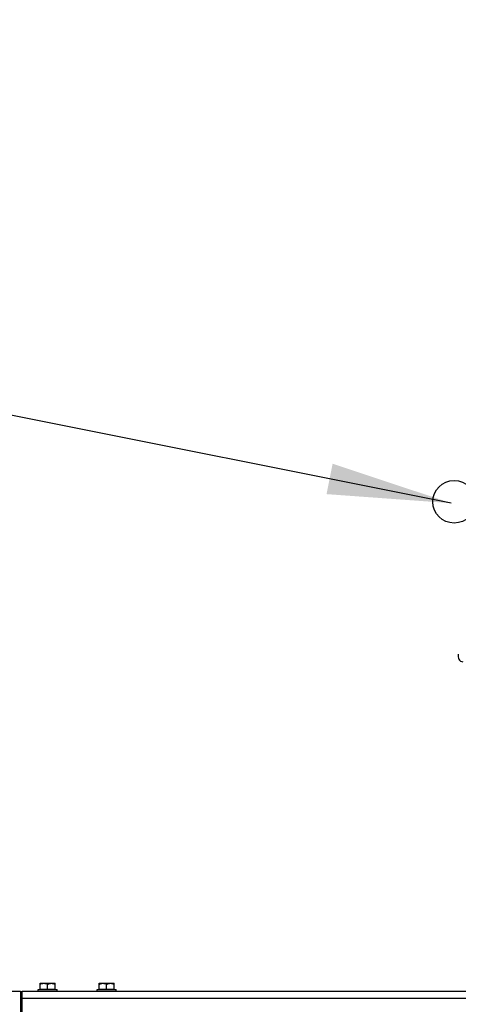
# Model space of a CAD drawing. Units: millimetres. Extents: x 0 to 420, y 0 to 297.
# Drawn here: x 163 to 175, y 253 to 281 of the extents above; entities that cross this region are included whole.
import ezdxf

# ---------------------------------------------------------------- set-up
doc = ezdxf.new("R2010")
doc.units = ezdxf.units.MM
doc.header["$LTSCALE"] = 23.1
doc.layers.get('0').update_dxf_attribs({"linetype": 'CONTINUOUS'})
doc.layers.add('NORM', color=7, linetype='CONTINUOUS')
doc.layers.add('RUNDUNGEN', color=7, linetype='CONTINUOUS')
doc.styles.get("Standard").update_dxf_attribs({"font": 'txt', "width": 0.7})
doc.dimstyles.get("Standard").update_dxf_attribs({"dimtxt": 3.5, "dimasz": 3.5, "dimexe": 1.5, "dimexo": 1.5, "dimtad": 1, "dimdsep": 46, "dimtxsty": 'Standard', "dimblk": '_FILLED', "dimblk1": '_FILLED', "dimblk2": '_FILLED', "dimcen": 0.09, "dimclrt": 5, "dimadec": 0, "dimazin": 0, "dimtol": 1, "dimtp": 0.01, "dimtm": 0.01, "dimtfac": 1, "dimtofl": 0, "dimtmove": 0, "dimatfit": 3, "dimldrblk": '_FILLED', "dimfxl": 1, "dimtolj": 1, "dimarcsym": 0})

# ---------------------------------------------------------------- blocks, each defined once
blk = doc.blocks.new('_FILLED')
at = {"color": 0, "linetype": 'ByBlock'}
blk.add_solid([(0, 0), (-1, 0.125), (-1, -0.125)], dxfattribs=at)

msp = doc.modelspace()

# ---------------------------------------------------------------- linework, layer by layer
at = {"color": 7, "linetype": 'Continuous'}
msp.add_line((163.18721, 253.31714), (163.13721, 253.31714), dxfattribs=at)
msp.add_circle((175.3703, 267.17714), 0.6, dxfattribs=at)
msp.add_open_spline([(175.4881, 262.88577), (175.48168, 262.86144), (175.47816, 262.81037), (175.49972, 262.73831), (175.54816, 262.68215), (175.59575, 262.66714), (175.61881, 262.66714)], degree=3, knots=[0, 0, 0, 0, 0.26047265, 0.51659409, 0.76125694, 1, 1, 1, 1], dxfattribs=at)
at = {"layer": 'NORM', "color": 7, "linetype": 'Continuous'}
for p, q in [((163.69171, 253.44214), (163.69171, 253.60881)), ((163.69171, 253.60881), (164.11604, 253.60881)), ((164.11604, 253.44214), (164.11604, 253.60881)), ((165.35837, 253.44214), (165.35837, 253.60881)), ((165.35837, 253.60881), (165.78271, 253.60881)), ((165.78271, 253.44214), (165.78271, 253.60881)), ((163.63721, 253.38381), (163.63721, 253.43714)), ((163.63721, 253.43714), (164.17054, 253.43714)), ((163.69171, 253.44214), (164.11604, 253.44214)), ((163.71004, 253.43714), (163.71004, 253.44214)), ((163.90387, 253.44214), (163.90387, 253.57599)), ((164.09771, 253.43714), (164.09771, 253.44214)), ((164.17054, 253.38381), (164.17054, 253.43714)), ((165.30387, 253.38381), (165.30387, 253.43714)), ((165.30387, 253.43714), (165.83721, 253.43714)), ((165.35837, 253.44214), (165.78271, 253.44214)), ((165.37671, 253.43714), (165.37671, 253.44214)), ((165.57054, 253.44214), (165.57054, 253.57599)), ((165.76437, 253.43714), (165.76437, 253.44214)), ((165.83721, 253.38381), (165.83721, 253.43714))]:
    msp.add_line(p, q, dxfattribs=at)
for points in [[(163.69171, 253.57599), (163.72376, 253.59449), (163.76078, 253.60881), (163.79779, 253.60881)], [(163.79779, 253.60881), (163.83481, 253.60881), (163.87182, 253.59449), (163.90387, 253.57599)], [(163.90387, 253.57599), (163.93593, 253.59449), (163.97294, 253.60881), (164.00996, 253.60881)], [(164.00996, 253.60881), (164.04697, 253.60881), (164.08398, 253.59449), (164.11604, 253.57599)], [(165.35837, 253.57599), (165.39043, 253.59449), (165.42744, 253.60881), (165.46446, 253.60881)], [(165.46446, 253.60881), (165.50147, 253.60881), (165.53848, 253.59449), (165.57054, 253.57599)], [(165.57054, 253.57599), (165.6026, 253.59449), (165.63961, 253.60881), (165.67662, 253.60881)], [(165.67662, 253.60881), (165.71364, 253.60881), (165.75065, 253.59449), (165.78271, 253.57599)]]:
    msp.add_open_spline(points, degree=3, dxfattribs=at)
at = {"layer": 'RUNDUNGEN', "color": 7, "linetype": 'Continuous'}
for p, q in [((161.13721, 253.38381), (163.13721, 253.38381)), ((163.13721, 253.38381), (163.13721, 245.85288)), ((163.18721, 251.38381), (163.18721, 253.38381)), ((163.18721, 253.38381), (181.08721, 253.38381))]:
    msp.add_line(p, q, dxfattribs=at)
at = {"layer": 'RUNDUNGEN', "color": 9, "linetype": 'Continuous'}
msp.add_line((163.18721, 253.18381), (181.08721, 253.18381), dxfattribs=at)

# ---------------------------------------------------------------- leaders
at = {"color": 2, "linetype": 'Continuous'}
msp.add_leader([(175.28958, 267.13721), (106.93987, 280.76242), (96.18217, 280.76242)], dimstyle='Standard', override={"dimtad": 0}, dxfattribs=at)

doc.saveas('drawing.dxf')
